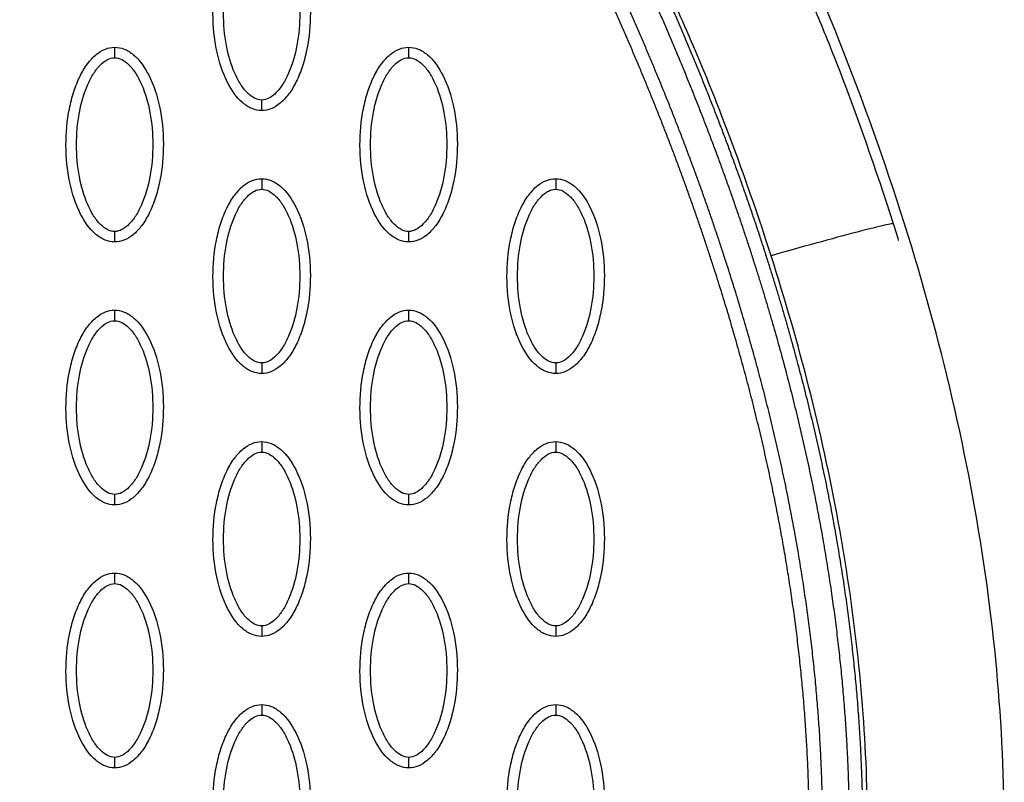
# Model space of a CAD drawing. Units: millimetres. Extents: x -10752 to 9197, y -5373 to 7914.
# Drawn here: x -542 to -448, y 742 to 815 of the extents above; entities that cross this region are included whole.
import ezdxf

# ---------------------------------------------------------------- set-up
doc = ezdxf.new("R2010")
doc.units = ezdxf.units.MM
doc.layers.add('DEFAULT', color=7, linetype='Continuous')

msp = doc.modelspace()

# ---------------------------------------------------------------- linework, layer by layer
at = {"layer": 'DEFAULT', "linetype": 'Continuous'}
for points, knots in [([(-470.613, 792.47), (-472.062, 796.991), (-474.356, 803.518), (-477.957, 812.434), (-480.495, 818.023), (-482.909, 823.71), (-485.073, 829.425), (-486.538, 835.616), (-487.211, 841.15), (-487.569, 846.457), (-487.305, 853.12), (-486.133, 859.81), (-485.092, 864.714), (-484.092, 869.038), (-482.93, 874.06), (-480.043, 886.723), (-476.995, 900.382), (-474.3, 912.296), (-473.28, 916.776), (-472.843, 918.789), (-472.406, 921.275), (-472.1, 924.852), (-472.257, 929.215), (-473.205, 934.015), (-474.546, 938.09), (-476.287, 941.851), (-479.108, 946.502), (-483.73, 952.189), (-490.704, 958.027), (-498.991, 963.095), (-508.422, 967.274), (-522.761, 971.653), (-534.254, 973.202), (-542.039, 973.52)], [0, 0, 0, 0, 14.244299, 20.746345, 28.841398, 32.656929, 39.282229, 47.14963, 51.695617, 55.992657, 63.100399, 71.651702, 76.334153, 78.153382, 84.958136, 91.804063, 117.113257, 126.945127, 128.448578, 130.897767, 133.122655, 136.018531, 141.656527, 146.17443, 150.660272, 154.506813, 158.585994, 166.958911, 176.400787, 185.748972, 196.053041, 207.274445, 230.655676, 230.655676, 230.655676, 230.655676]), ([(-458.989, 795.505), (-460.637, 800.698), (-463.091, 807.701), (-466.989, 817.286), (-469.362, 822.556), (-471.522, 827.555), (-473.19, 831.776), (-474.647, 837.294), (-475.477, 843.621), (-475.53, 850.292), (-474.541, 856.757), (-473.498, 861.461), (-472.43, 866.189), (-471.242, 871.298), (-468.356, 884.034), (-465.251, 897.909), (-462.565, 909.768), (-461.662, 913.729), (-461.207, 915.829), (-460.707, 918.331), (-460.354, 921.253), (-460.182, 923.848), (-460.171, 927.386), (-460.641, 932.932), (-462.292, 940.006), (-465.725, 947.865), (-468.881, 952.753), (-470.669, 955.038)], [0, 0, 0, 0, 16.347159, 22.249248, 31.035388, 33.68591, 38.58671, 44.637554, 50.770192, 57.696582, 64.599739, 70.334353, 72.170075, 79.129695, 86.076951, 111.342021, 121.788105, 122.552515, 123.531778, 128.234323, 130.199292, 132.357647, 136.033673, 140.808121, 149.031682, 157.735065, 166.435571, 166.435571, 166.435571, 166.435571]), ([(-453.87, 698.23), (-451.116, 707.739), (-447.695, 728.037), (-448.938, 759.974), (-456.342, 793.403), (-464.872, 815.421), (-469.971, 826.506)], [0, 0, 0, 0, 29.353151, 60.72507, 94.56671, 130.988569, 130.988569, 130.988569, 130.988569]), ([(-519.037, 806.265), (-519.348, 806.266), (-520, 806.397), (-521.25, 807.22), (-522.512, 809.083), (-523.441, 812.022), (-523.773, 815.43), (-523.517, 818.347), (-522.958, 820.532), (-522.386, 821.984), (-521.68, 823.192), (-520.86, 824.083), (-519.975, 824.642), (-519.337, 824.77), (-519.037, 824.769)], [0, 0, 0, 0, 0.931277, 1.963919, 4.405768, 7.571965, 11.148137, 14.632233, 16.315096, 17.90115, 19.303978, 20.494603, 21.507941, 22.408096, 22.408096, 22.408096, 22.408096]), ([(-519.037, 824.769), (-518.726, 824.769), (-518.074, 824.637), (-516.825, 823.815), (-515.563, 821.951), (-514.634, 819.013), (-514.302, 815.604), (-514.557, 812.688), (-515.117, 810.503), (-515.688, 809.05), (-516.395, 807.843), (-517.215, 806.952), (-518.099, 806.392), (-518.738, 806.265), (-519.037, 806.265)], [0, 0, 0, 0, 0.931276, 1.963919, 4.405768, 7.571965, 11.148137, 14.632233, 16.315096, 17.90115, 19.303978, 20.494603, 21.507941, 22.408096, 22.408096, 22.408096, 22.408096]), ([(-519.037, 807.264), (-519.27, 807.263), (-519.779, 807.412), (-520.466, 807.96), (-521.097, 808.785), (-521.86, 810.275), (-522.495, 812.543), (-522.752, 815.513), (-522.496, 818.489), (-521.86, 820.762), (-521.096, 822.251), (-520.469, 823.07), (-519.786, 823.619), (-519.274, 823.772), (-519.037, 823.77)], [0, 0, 0, 0, 0.695548, 1.55083, 2.605063, 3.799426, 6.552763, 9.628831, 12.70974, 15.480796, 16.671344, 17.708738, 18.562502, 19.270195, 19.270195, 19.270195, 19.270195]), ([(-519.037, 823.77), (-518.805, 823.772), (-518.296, 823.623), (-517.609, 823.074), (-516.978, 822.249), (-516.214, 820.759), (-515.58, 818.492), (-515.322, 815.522), (-515.578, 812.546), (-516.215, 810.272), (-516.979, 808.784), (-517.606, 807.965), (-518.289, 807.415), (-518.8, 807.263), (-519.037, 807.264)], [0, 0, 0, 0, 0.695548, 1.55083, 2.605063, 3.799426, 6.552763, 9.628831, 12.70974, 15.480796, 16.671344, 17.708738, 18.562502, 19.270195, 19.270195, 19.270195, 19.270195]), ([(-533.011, 793.774), (-533.322, 793.774), (-533.974, 793.906), (-535.224, 794.728), (-536.485, 796.592), (-537.414, 799.53), (-537.746, 802.939), (-537.491, 805.856), (-536.931, 808.04), (-536.36, 809.493), (-535.653, 810.7), (-534.833, 811.591), (-533.949, 812.151), (-533.31, 812.278), (-533.011, 812.278)], [0, 0, 0, 0, 0.931276, 1.963919, 4.405768, 7.571965, 11.148137, 14.632233, 16.315096, 17.90115, 19.303978, 20.494603, 21.507941, 22.408096, 22.408096, 22.408096, 22.408096]), ([(-533.011, 812.278), (-532.7, 812.277), (-532.048, 812.146), (-530.798, 811.323), (-529.537, 809.46), (-528.607, 806.521), (-528.276, 803.113), (-528.531, 800.196), (-529.091, 798.011), (-529.662, 796.559), (-530.369, 795.352), (-531.188, 794.46), (-532.073, 793.901), (-532.711, 793.773), (-533.011, 793.774)], [0, 0, 0, 0, 0.931276, 1.963919, 4.405768, 7.571965, 11.148137, 14.632233, 16.315096, 17.90115, 19.303978, 20.494603, 21.507941, 22.408096, 22.408096, 22.408096, 22.408096]), ([(-505.064, 793.774), (-505.375, 793.774), (-506.027, 793.906), (-507.277, 794.728), (-508.538, 796.592), (-509.467, 799.53), (-509.799, 802.939), (-509.544, 805.856), (-508.984, 808.04), (-508.413, 809.493), (-507.706, 810.7), (-506.886, 811.591), (-506.002, 812.151), (-505.363, 812.278), (-505.064, 812.278)], [0, 0, 0, 0, 0.931277, 1.963919, 4.405768, 7.571965, 11.148137, 14.632233, 16.315096, 17.90115, 19.303978, 20.494603, 21.507941, 22.408096, 22.408096, 22.408096, 22.408096]), ([(-505.064, 812.278), (-504.753, 812.277), (-504.101, 812.146), (-502.851, 811.323), (-501.59, 809.46), (-500.66, 806.521), (-500.329, 803.113), (-500.584, 800.196), (-501.144, 798.011), (-501.715, 796.559), (-502.422, 795.352), (-503.241, 794.46), (-504.126, 793.901), (-504.764, 793.773), (-505.064, 793.774)], [0, 0, 0, 0, 0.931276, 1.963919, 4.405768, 7.571965, 11.148137, 14.632233, 16.315096, 17.90115, 19.303978, 20.494603, 21.507941, 22.408096, 22.408096, 22.408096, 22.408096]), ([(-533.011, 794.773), (-533.244, 794.771), (-533.752, 794.92), (-534.439, 795.469), (-535.07, 796.294), (-535.834, 797.784), (-536.469, 800.051), (-536.726, 803.021), (-536.47, 805.997), (-535.834, 808.271), (-535.069, 809.759), (-534.442, 810.578), (-533.759, 811.128), (-533.248, 811.28), (-533.011, 811.279)], [0, 0, 0, 0, 0.695548, 1.55083, 2.605063, 3.799426, 6.552763, 9.628831, 12.70974, 15.480796, 16.671344, 17.708738, 18.562502, 19.270195, 19.270195, 19.270195, 19.270195]), ([(-533.011, 811.279), (-532.778, 811.28), (-532.27, 811.131), (-531.583, 810.583), (-530.951, 809.758), (-530.188, 808.268), (-529.553, 806.001), (-529.296, 803.03), (-529.552, 800.054), (-530.188, 797.781), (-530.953, 796.292), (-531.58, 795.473), (-532.263, 794.924), (-532.774, 794.771), (-533.011, 794.773)], [0, 0, 0, 0, 0.695548, 1.55083, 2.605063, 3.799426, 6.552763, 9.628831, 12.70974, 15.480796, 16.671344, 17.708738, 18.562502, 19.270195, 19.270195, 19.270195, 19.270195]), ([(-505.064, 794.773), (-505.297, 794.771), (-505.805, 794.92), (-506.492, 795.469), (-507.123, 796.294), (-507.887, 797.784), (-508.522, 800.051), (-508.779, 803.021), (-508.523, 805.997), (-507.886, 808.271), (-507.122, 809.759), (-506.495, 810.578), (-505.812, 811.128), (-505.301, 811.28), (-505.064, 811.279)], [0, 0, 0, 0, 0.695548, 1.55083, 2.605063, 3.799426, 6.552763, 9.628831, 12.70974, 15.480796, 16.671344, 17.708738, 18.562502, 19.270195, 19.270195, 19.270195, 19.270195]), ([(-505.064, 811.279), (-504.831, 811.28), (-504.323, 811.131), (-503.636, 810.583), (-503.004, 809.758), (-502.241, 808.268), (-501.606, 806.001), (-501.349, 803.03), (-501.605, 800.054), (-502.241, 797.781), (-503.006, 796.292), (-503.633, 795.473), (-504.315, 794.924), (-504.827, 794.771), (-505.064, 794.773)], [0, 0, 0, 0, 0.695548, 1.55083, 2.605063, 3.799426, 6.552763, 9.628831, 12.70974, 15.480796, 16.671344, 17.708738, 18.562502, 19.270195, 19.270195, 19.270195, 19.270195]), ([(-519.037, 781.282), (-519.348, 781.283), (-520, 781.414), (-521.25, 782.237), (-522.512, 784.1), (-523.441, 787.039), (-523.773, 790.447), (-523.517, 793.364), (-522.958, 795.549), (-522.386, 797.001), (-521.68, 798.208), (-520.86, 799.099), (-519.975, 799.659), (-519.337, 799.787), (-519.037, 799.786)], [0, 0, 0, 0, 0.931276, 1.963919, 4.405768, 7.571965, 11.148137, 14.632233, 16.315096, 17.90115, 19.303978, 20.494603, 21.507941, 22.408096, 22.408096, 22.408096, 22.408096]), ([(-519.037, 799.786), (-518.726, 799.786), (-518.074, 799.654), (-516.825, 798.831), (-515.563, 796.968), (-514.634, 794.029), (-514.302, 790.621), (-514.557, 787.704), (-515.117, 785.519), (-515.688, 784.067), (-516.395, 782.86), (-517.215, 781.969), (-518.099, 781.409), (-518.738, 781.282), (-519.037, 781.282)], [0, 0, 0, 0, 0.931276, 1.963919, 4.405768, 7.571965, 11.148137, 14.632233, 16.315096, 17.90115, 19.303978, 20.494603, 21.507941, 22.408096, 22.408096, 22.408096, 22.408096]), ([(-491.09, 781.282), (-491.401, 781.283), (-492.053, 781.414), (-493.303, 782.237), (-494.564, 784.1), (-495.494, 787.039), (-495.826, 790.447), (-495.57, 793.364), (-495.011, 795.549), (-494.439, 797.001), (-493.733, 798.208), (-492.913, 799.099), (-492.028, 799.659), (-491.39, 799.787), (-491.09, 799.786)], [0, 0, 0, 0, 0.931277, 1.963919, 4.405768, 7.571965, 11.148137, 14.632233, 16.315096, 17.90115, 19.303978, 20.494603, 21.507941, 22.408096, 22.408096, 22.408096, 22.408096]), ([(-491.09, 799.786), (-490.779, 799.785), (-490.127, 799.654), (-488.877, 798.831), (-487.616, 796.968), (-486.687, 794.029), (-486.355, 790.621), (-486.61, 787.704), (-487.17, 785.519), (-487.741, 784.067), (-488.448, 782.86), (-489.268, 781.969), (-490.152, 781.409), (-490.791, 781.281), (-491.09, 781.282)], [0, 0, 0, 0, 0.931276, 1.963919, 4.405768, 7.571965, 11.148137, 14.632233, 16.315096, 17.90115, 19.303978, 20.494603, 21.507941, 22.408096, 22.408096, 22.408096, 22.408096]), ([(-519.037, 782.281), (-519.27, 782.28), (-519.779, 782.429), (-520.466, 782.977), (-521.097, 783.802), (-521.86, 785.292), (-522.495, 787.559), (-522.752, 790.529), (-522.496, 793.506), (-521.86, 795.779), (-521.096, 797.268), (-520.469, 798.086), (-519.786, 798.636), (-519.274, 798.789), (-519.037, 798.787)], [0, 0, 0, 0, 0.695548, 1.55083, 2.605063, 3.799426, 6.552763, 9.628831, 12.70974, 15.480796, 16.671344, 17.708738, 18.562502, 19.270195, 19.270195, 19.270195, 19.270195]), ([(-519.037, 798.787), (-518.805, 798.789), (-518.296, 798.639), (-517.609, 798.091), (-516.978, 797.266), (-516.214, 795.776), (-515.58, 793.509), (-515.322, 790.539), (-515.578, 787.563), (-516.215, 785.289), (-516.979, 783.801), (-517.606, 782.982), (-518.289, 782.432), (-518.8, 782.28), (-519.037, 782.281)], [0, 0, 0, 0, 0.695548, 1.55083, 2.605063, 3.799426, 6.552763, 9.628831, 12.70974, 15.480796, 16.671344, 17.708738, 18.562502, 19.270195, 19.270195, 19.270195, 19.270195]), ([(-491.09, 782.281), (-491.323, 782.28), (-491.832, 782.429), (-492.518, 782.977), (-493.15, 783.802), (-493.913, 785.292), (-494.548, 787.559), (-494.805, 790.529), (-494.549, 793.506), (-493.913, 795.779), (-493.148, 797.268), (-492.521, 798.086), (-491.839, 798.636), (-491.327, 798.789), (-491.09, 798.787)], [0, 0, 0, 0, 0.695548, 1.55083, 2.605063, 3.799426, 6.552763, 9.628831, 12.70974, 15.480796, 16.671344, 17.708738, 18.562502, 19.270195, 19.270195, 19.270195, 19.270195]), ([(-491.09, 798.787), (-490.857, 798.789), (-490.349, 798.639), (-489.662, 798.091), (-489.031, 797.266), (-488.267, 795.776), (-487.633, 793.509), (-487.375, 790.539), (-487.631, 787.563), (-488.268, 785.289), (-489.032, 783.801), (-489.659, 782.982), (-490.342, 782.432), (-490.853, 782.28), (-491.09, 782.281)], [0, 0, 0, 0, 0.695548, 1.55083, 2.605063, 3.799426, 6.552763, 9.628831, 12.70974, 15.480796, 16.671344, 17.708738, 18.562502, 19.270195, 19.270195, 19.270195, 19.270195]), ([(-458.989, 795.505), (-458.998, 795.533), (-459.51, 795.455), (-462.184, 794.79), (-466.311, 793.679), (-469.253, 792.855), (-470.613, 792.47)], [-0.9999957, -0.9999957, -0.9999957, -0.9999957, -0.7499061, -0.4998122, -0.2497182, 0, 0, 0, 0]), ([(-467.756, 696.665), (-467.62, 697.321), (-467.389, 698.252), (-466.833, 700.197), (-466.267, 702.11), (-465.424, 705.173), (-464.102, 710.57), (-461.787, 723.311), (-460.883, 743.013), (-463.752, 767.812), (-467.959, 784.192), (-470.613, 792.47)], [0, 0, 0, 0, 2.009884, 2.876369, 6.06985, 7.992851, 12.407222, 22.739046, 46.797836, 71.353416, 97.431292, 97.431292, 97.431292, 97.431292]), ([(-533.011, 768.791), (-533.322, 768.791), (-533.974, 768.923), (-535.224, 769.745), (-536.485, 771.609), (-537.414, 774.547), (-537.746, 777.955), (-537.491, 780.872), (-536.931, 783.057), (-536.36, 784.51), (-535.653, 785.717), (-534.833, 786.608), (-533.949, 787.168), (-533.311, 787.295), (-533.011, 787.295)], [0, 0, 0, 0, 0.931282, 1.963926, 4.405774, 7.57197, 11.148142, 14.632238, 16.315102, 17.901156, 19.303984, 20.49461, 21.50794, 22.408074, 22.408074, 22.408074, 22.408074]), ([(-533.011, 787.295), (-532.7, 787.294), (-532.048, 787.163), (-530.798, 786.34), (-529.537, 784.476), (-528.607, 781.538), (-528.276, 778.13), (-528.531, 775.213), (-529.091, 773.028), (-529.662, 771.575), (-530.369, 770.368), (-531.188, 769.477), (-532.073, 768.918), (-532.711, 768.79), (-533.011, 768.791)], [0, 0, 0, 0, 0.931282, 1.963926, 4.405774, 7.57197, 11.148142, 14.632238, 16.315102, 17.901156, 19.303984, 20.49461, 21.50794, 22.408074, 22.408074, 22.408074, 22.408074]), ([(-505.064, 768.791), (-505.375, 768.791), (-506.027, 768.923), (-507.277, 769.745), (-508.538, 771.609), (-509.467, 774.547), (-509.799, 777.955), (-509.544, 780.872), (-508.984, 783.057), (-508.413, 784.51), (-507.706, 785.717), (-506.886, 786.608), (-506.002, 787.168), (-505.363, 787.295), (-505.064, 787.295)], [0, 0, 0, 0, 0.931282, 1.963926, 4.405774, 7.57197, 11.148142, 14.632238, 16.315102, 17.901156, 19.303984, 20.49461, 21.50794, 22.408074, 22.408074, 22.408074, 22.408074]), ([(-505.064, 787.295), (-504.753, 787.294), (-504.101, 787.163), (-502.851, 786.34), (-501.59, 784.476), (-500.66, 781.538), (-500.329, 778.13), (-500.584, 775.213), (-501.144, 773.028), (-501.715, 771.575), (-502.422, 770.368), (-503.241, 769.477), (-504.126, 768.918), (-504.764, 768.79), (-505.064, 768.791)], [0, 0, 0, 0, 0.931282, 1.963926, 4.405774, 7.57197, 11.148142, 14.632238, 16.315102, 17.901156, 19.303984, 20.49461, 21.50794, 22.408074, 22.408074, 22.408074, 22.408074]), ([(-533.011, 769.79), (-533.244, 769.788), (-533.752, 769.937), (-534.439, 770.485), (-535.07, 771.311), (-535.834, 772.8), (-536.469, 775.068), (-536.726, 778.038), (-536.47, 781.014), (-535.834, 783.288), (-535.069, 784.776), (-534.442, 785.595), (-533.759, 786.145), (-533.248, 786.297), (-533.011, 786.296)], [0, 0, 0, 0, 0.695548, 1.55083, 2.605063, 3.799426, 6.552763, 9.628831, 12.70974, 15.480796, 16.671344, 17.708738, 18.562502, 19.270195, 19.270195, 19.270195, 19.270195]), ([(-533.011, 786.296), (-532.778, 786.297), (-532.27, 786.148), (-531.583, 785.6), (-530.951, 784.775), (-530.188, 783.285), (-529.553, 781.017), (-529.296, 778.047), (-529.552, 775.071), (-530.188, 772.797), (-530.953, 771.309), (-531.58, 770.49), (-532.263, 769.941), (-532.774, 769.788), (-533.011, 769.79)], [0, 0, 0, 0, 0.695548, 1.55083, 2.605063, 3.799426, 6.552763, 9.628831, 12.70974, 15.480796, 16.671344, 17.708738, 18.562502, 19.270195, 19.270195, 19.270195, 19.270195]), ([(-505.064, 769.79), (-505.297, 769.788), (-505.805, 769.937), (-506.492, 770.485), (-507.123, 771.311), (-507.887, 772.8), (-508.522, 775.068), (-508.779, 778.038), (-508.523, 781.014), (-507.886, 783.288), (-507.122, 784.776), (-506.495, 785.595), (-505.812, 786.145), (-505.301, 786.297), (-505.064, 786.296)], [0, 0, 0, 0, 0.695548, 1.55083, 2.605063, 3.799426, 6.552763, 9.628831, 12.70974, 15.480796, 16.671344, 17.708738, 18.562502, 19.270195, 19.270195, 19.270195, 19.270195]), ([(-505.064, 786.296), (-504.831, 786.297), (-504.323, 786.148), (-503.636, 785.6), (-503.004, 784.775), (-502.241, 783.285), (-501.606, 781.017), (-501.349, 778.047), (-501.605, 775.071), (-502.241, 772.797), (-503.006, 771.309), (-503.633, 770.49), (-504.315, 769.941), (-504.827, 769.788), (-505.064, 769.79)], [0, 0, 0, 0, 0.695548, 1.55083, 2.605063, 3.799426, 6.552763, 9.628831, 12.70974, 15.480796, 16.671344, 17.708738, 18.562502, 19.270195, 19.270195, 19.270195, 19.270195]), ([(-519.037, 756.299), (-519.348, 756.3), (-520, 756.431), (-521.25, 757.254), (-522.512, 759.117), (-523.441, 762.056), (-523.773, 765.464), (-523.517, 768.381), (-522.958, 770.566), (-522.386, 772.018), (-521.68, 773.225), (-520.86, 774.116), (-519.975, 774.676), (-519.337, 774.804), (-519.037, 774.803)], [0, 0, 0, 0, 0.931282, 1.963926, 4.405774, 7.57197, 11.148142, 14.632238, 16.315102, 17.901156, 19.303984, 20.49461, 21.50794, 22.408074, 22.408074, 22.408074, 22.408074]), ([(-519.037, 774.803), (-518.726, 774.802), (-518.074, 774.671), (-516.825, 773.848), (-515.563, 771.985), (-514.634, 769.046), (-514.302, 765.638), (-514.557, 762.721), (-515.117, 760.536), (-515.688, 759.084), (-516.395, 757.877), (-517.215, 756.986), (-518.099, 756.426), (-518.738, 756.298), (-519.037, 756.299)], [0, 0, 0, 0, 0.931282, 1.963926, 4.405774, 7.57197, 11.148142, 14.632238, 16.315102, 17.901156, 19.303984, 20.49461, 21.50794, 22.408074, 22.408074, 22.408074, 22.408074]), ([(-491.09, 756.299), (-491.401, 756.3), (-492.053, 756.431), (-493.303, 757.254), (-494.564, 759.117), (-495.494, 762.056), (-495.826, 765.464), (-495.57, 768.381), (-495.011, 770.566), (-494.439, 772.018), (-493.733, 773.225), (-492.913, 774.116), (-492.028, 774.676), (-491.39, 774.804), (-491.09, 774.803)], [0, 0, 0, 0, 0.931282, 1.963926, 4.405774, 7.57197, 11.148142, 14.632238, 16.315102, 17.901156, 19.303984, 20.49461, 21.50794, 22.408074, 22.408074, 22.408074, 22.408074]), ([(-491.09, 774.803), (-490.779, 774.802), (-490.127, 774.671), (-488.877, 773.848), (-487.616, 771.985), (-486.687, 769.046), (-486.355, 765.638), (-486.61, 762.721), (-487.17, 760.536), (-487.741, 759.084), (-488.448, 757.877), (-489.268, 756.986), (-490.152, 756.426), (-490.791, 756.298), (-491.09, 756.299)], [0, 0, 0, 0, 0.931282, 1.963926, 4.405774, 7.57197, 11.148142, 14.632238, 16.315102, 17.901156, 19.303984, 20.49461, 21.50794, 22.408074, 22.408074, 22.408074, 22.408074]), ([(-519.037, 757.298), (-519.27, 757.296), (-519.779, 757.446), (-520.466, 757.994), (-521.097, 758.819), (-521.86, 760.309), (-522.495, 762.576), (-522.752, 765.546), (-522.496, 768.523), (-521.86, 770.796), (-521.096, 772.284), (-520.469, 773.103), (-519.786, 773.653), (-519.274, 773.806), (-519.037, 773.804)], [0, 0, 0, 0, 0.695548, 1.55083, 2.605063, 3.799426, 6.552763, 9.628831, 12.70974, 15.480796, 16.671344, 17.708738, 18.562502, 19.270195, 19.270195, 19.270195, 19.270195]), ([(-519.037, 773.804), (-518.805, 773.806), (-518.296, 773.656), (-517.609, 773.108), (-516.978, 772.283), (-516.214, 770.793), (-515.58, 768.526), (-515.322, 765.556), (-515.578, 762.58), (-516.215, 760.306), (-516.979, 758.818), (-517.606, 757.999), (-518.289, 757.449), (-518.8, 757.296), (-519.037, 757.298)], [0, 0, 0, 0, 0.695548, 1.55083, 2.605063, 3.799426, 6.552763, 9.628831, 12.70974, 15.480796, 16.671344, 17.708738, 18.562502, 19.270195, 19.270195, 19.270195, 19.270195]), ([(-491.09, 757.298), (-491.323, 757.296), (-491.832, 757.446), (-492.518, 757.994), (-493.15, 758.819), (-493.913, 760.309), (-494.548, 762.576), (-494.805, 765.546), (-494.549, 768.523), (-493.913, 770.796), (-493.148, 772.284), (-492.521, 773.103), (-491.839, 773.653), (-491.327, 773.806), (-491.09, 773.804)], [0, 0, 0, 0, 0.695548, 1.55083, 2.605063, 3.799426, 6.552763, 9.628831, 12.70974, 15.480796, 16.671344, 17.708738, 18.562502, 19.270195, 19.270195, 19.270195, 19.270195]), ([(-491.09, 773.804), (-490.857, 773.806), (-490.349, 773.656), (-489.662, 773.108), (-489.031, 772.283), (-488.267, 770.793), (-487.633, 768.526), (-487.375, 765.556), (-487.631, 762.58), (-488.268, 760.306), (-489.032, 758.818), (-489.659, 757.999), (-490.342, 757.449), (-490.853, 757.296), (-491.09, 757.298)], [0, 0, 0, 0, 0.695548, 1.55083, 2.605063, 3.799426, 6.552763, 9.628831, 12.70974, 15.480796, 16.671344, 17.708738, 18.562502, 19.270195, 19.270195, 19.270195, 19.270195]), ([(-533.011, 743.807), (-533.322, 743.808), (-533.974, 743.939), (-535.224, 744.762), (-536.485, 746.626), (-537.414, 749.564), (-537.746, 752.972), (-537.491, 755.889), (-536.931, 758.074), (-536.36, 759.527), (-535.653, 760.734), (-534.833, 761.625), (-533.949, 762.184), (-533.31, 762.312), (-533.011, 762.312)], [0, 0, 0, 0, 0.931276, 1.963919, 4.405768, 7.571965, 11.148137, 14.632233, 16.315096, 17.90115, 19.303978, 20.494603, 21.507941, 22.408096, 22.408096, 22.408096, 22.408096]), ([(-533.011, 762.312), (-532.7, 762.311), (-532.048, 762.18), (-530.798, 761.357), (-529.537, 759.493), (-528.607, 756.555), (-528.276, 753.147), (-528.531, 750.23), (-529.091, 748.045), (-529.662, 746.592), (-530.369, 745.385), (-531.188, 744.494), (-532.073, 743.934), (-532.711, 743.807), (-533.011, 743.807)], [0, 0, 0, 0, 0.931276, 1.963919, 4.405768, 7.571965, 11.148137, 14.632233, 16.315096, 17.90115, 19.303978, 20.494603, 21.507941, 22.408096, 22.408096, 22.408096, 22.408096]), ([(-505.064, 743.807), (-505.375, 743.808), (-506.027, 743.939), (-507.277, 744.762), (-508.538, 746.626), (-509.467, 749.564), (-509.799, 752.972), (-509.544, 755.889), (-508.984, 758.074), (-508.413, 759.527), (-507.706, 760.734), (-506.886, 761.625), (-506.002, 762.184), (-505.363, 762.312), (-505.064, 762.312)], [0, 0, 0, 0, 0.931282, 1.963926, 4.405774, 7.57197, 11.148142, 14.632238, 16.315102, 17.901156, 19.303984, 20.49461, 21.50794, 22.408074, 22.408074, 22.408074, 22.408074]), ([(-505.064, 762.312), (-504.753, 762.311), (-504.101, 762.18), (-502.851, 761.357), (-501.59, 759.493), (-500.66, 756.555), (-500.329, 753.147), (-500.584, 750.23), (-501.144, 748.045), (-501.715, 746.592), (-502.422, 745.385), (-503.241, 744.494), (-504.126, 743.934), (-504.764, 743.807), (-505.064, 743.807)], [0, 0, 0, 0, 0.931282, 1.963926, 4.405774, 7.57197, 11.148142, 14.632238, 16.315102, 17.901156, 19.303984, 20.49461, 21.50794, 22.408074, 22.408074, 22.408074, 22.408074]), ([(-533.011, 744.806), (-533.244, 744.805), (-533.752, 744.954), (-534.439, 745.502), (-535.07, 746.328), (-535.834, 747.817), (-536.469, 750.085), (-536.726, 753.055), (-536.47, 756.031), (-535.834, 758.305), (-535.069, 759.793), (-534.442, 760.612), (-533.759, 761.161), (-533.248, 761.314), (-533.011, 761.312)], [0, 0, 0, 0, 0.695548, 1.55083, 2.605063, 3.799426, 6.552763, 9.628831, 12.70974, 15.480796, 16.671344, 17.708738, 18.562502, 19.270195, 19.270195, 19.270195, 19.270195]), ([(-533.011, 761.312), (-532.778, 761.314), (-532.27, 761.165), (-531.583, 760.617), (-530.951, 759.791), (-530.188, 758.302), (-529.553, 756.034), (-529.296, 753.064), (-529.552, 750.088), (-530.188, 747.814), (-530.953, 746.326), (-531.58, 745.507), (-532.263, 744.957), (-532.774, 744.805), (-533.011, 744.806)], [0, 0, 0, 0, 0.695548, 1.55083, 2.605063, 3.799426, 6.552763, 9.628831, 12.70974, 15.480796, 16.671344, 17.708738, 18.562502, 19.270195, 19.270195, 19.270195, 19.270195]), ([(-505.064, 744.806), (-505.297, 744.805), (-505.805, 744.954), (-506.492, 745.502), (-507.123, 746.328), (-507.887, 747.817), (-508.522, 750.085), (-508.779, 753.055), (-508.523, 756.031), (-507.886, 758.305), (-507.122, 759.793), (-506.495, 760.612), (-505.812, 761.161), (-505.301, 761.314), (-505.064, 761.312)], [0, 0, 0, 0, 0.695548, 1.55083, 2.605063, 3.799426, 6.552763, 9.628831, 12.70974, 15.480796, 16.671344, 17.708738, 18.562502, 19.270195, 19.270195, 19.270195, 19.270195]), ([(-505.064, 761.312), (-504.831, 761.314), (-504.323, 761.165), (-503.636, 760.617), (-503.004, 759.791), (-502.241, 758.302), (-501.606, 756.034), (-501.349, 753.064), (-501.605, 750.088), (-502.241, 747.814), (-503.006, 746.326), (-503.633, 745.507), (-504.315, 744.957), (-504.827, 744.805), (-505.064, 744.806)], [0, 0, 0, 0, 0.695548, 1.55083, 2.605063, 3.799426, 6.552763, 9.628831, 12.70974, 15.480796, 16.671344, 17.708738, 18.562502, 19.270195, 19.270195, 19.270195, 19.270195]), ([(-519.037, 731.316), (-519.348, 731.317), (-520, 731.448), (-521.25, 732.271), (-522.512, 734.134), (-523.441, 737.073), (-523.773, 740.481), (-523.517, 743.398), (-522.958, 745.583), (-522.386, 747.035), (-521.68, 748.242), (-520.86, 749.133), (-519.975, 749.693), (-519.337, 749.821), (-519.037, 749.82)], [0, 0, 0, 0, 0.931276, 1.963919, 4.405768, 7.571965, 11.148137, 14.632233, 16.315096, 17.90115, 19.303978, 20.494603, 21.507941, 22.408096, 22.408096, 22.408096, 22.408096]), ([(-519.037, 749.82), (-518.726, 749.819), (-518.074, 749.688), (-516.825, 748.865), (-515.563, 747.002), (-514.634, 744.063), (-514.302, 740.655), (-514.557, 737.738), (-515.117, 735.553), (-515.688, 734.101), (-516.395, 732.894), (-517.215, 732.003), (-518.099, 731.443), (-518.738, 731.315), (-519.037, 731.316)], [0, 0, 0, 0, 0.931276, 1.963919, 4.405768, 7.571965, 11.148137, 14.632233, 16.315096, 17.90115, 19.303978, 20.494603, 21.507941, 22.408096, 22.408096, 22.408096, 22.408096]), ([(-491.09, 731.316), (-491.401, 731.317), (-492.053, 731.448), (-493.303, 732.271), (-494.564, 734.134), (-495.494, 737.073), (-495.826, 740.481), (-495.57, 743.398), (-495.011, 745.583), (-494.439, 747.035), (-493.733, 748.242), (-492.913, 749.133), (-492.028, 749.693), (-491.39, 749.821), (-491.09, 749.82)], [0, 0, 0, 0, 0.931282, 1.963926, 4.405774, 7.57197, 11.148142, 14.632238, 16.315102, 17.901156, 19.303984, 20.49461, 21.50794, 22.408074, 22.408074, 22.408074, 22.408074]), ([(-491.09, 749.82), (-490.779, 749.819), (-490.127, 749.688), (-488.877, 748.865), (-487.616, 747.002), (-486.687, 744.063), (-486.355, 740.655), (-486.61, 737.738), (-487.17, 735.553), (-487.741, 734.101), (-488.448, 732.894), (-489.268, 732.003), (-490.152, 731.443), (-490.791, 731.315), (-491.09, 731.316)], [0, 0, 0, 0, 0.931282, 1.963926, 4.405774, 7.57197, 11.148142, 14.632238, 16.315102, 17.901156, 19.303984, 20.49461, 21.50794, 22.408074, 22.408074, 22.408074, 22.408074]), ([(-519.037, 732.315), (-519.27, 732.313), (-519.779, 732.463), (-520.466, 733.011), (-521.097, 733.836), (-521.86, 735.326), (-522.495, 737.593), (-522.752, 740.563), (-522.496, 743.539), (-521.86, 745.813), (-521.096, 747.301), (-520.469, 748.12), (-519.786, 748.67), (-519.274, 748.822), (-519.037, 748.821)], [0, 0, 0, 0, 0.695548, 1.55083, 2.605063, 3.799426, 6.552763, 9.628831, 12.70974, 15.480796, 16.671344, 17.708738, 18.562502, 19.270195, 19.270195, 19.270195, 19.270195]), ([(-519.037, 748.821), (-518.805, 748.822), (-518.296, 748.673), (-517.609, 748.125), (-516.978, 747.3), (-516.214, 745.81), (-515.58, 743.543), (-515.322, 740.573), (-515.578, 737.596), (-516.215, 735.323), (-516.979, 733.834), (-517.606, 733.016), (-518.289, 732.466), (-518.8, 732.313), (-519.037, 732.315)], [0, 0, 0, 0, 0.695548, 1.55083, 2.605063, 3.799426, 6.552763, 9.628831, 12.70974, 15.480796, 16.671344, 17.708738, 18.562502, 19.270195, 19.270195, 19.270195, 19.270195]), ([(-491.09, 732.315), (-491.323, 732.313), (-491.832, 732.463), (-492.518, 733.011), (-493.15, 733.836), (-493.913, 735.326), (-494.548, 737.593), (-494.805, 740.563), (-494.549, 743.539), (-493.913, 745.813), (-493.148, 747.301), (-492.521, 748.12), (-491.839, 748.67), (-491.327, 748.822), (-491.09, 748.821)], [0, 0, 0, 0, 0.695548, 1.55083, 2.605063, 3.799426, 6.552763, 9.628831, 12.70974, 15.480796, 16.671344, 17.708738, 18.562502, 19.270195, 19.270195, 19.270195, 19.270195]), ([(-491.09, 748.821), (-490.857, 748.822), (-490.349, 748.673), (-489.662, 748.125), (-489.031, 747.3), (-488.267, 745.81), (-487.633, 743.543), (-487.375, 740.573), (-487.631, 737.596), (-488.268, 735.323), (-489.032, 733.834), (-489.659, 733.016), (-490.342, 732.466), (-490.853, 732.313), (-491.09, 732.315)], [0, 0, 0, 0, 0.695548, 1.55083, 2.605063, 3.799426, 6.552763, 9.628831, 12.70974, 15.480796, 16.671344, 17.708738, 18.562502, 19.270195, 19.270195, 19.270195, 19.270195])]:
    msp.add_open_spline(points, degree=3, knots=knots, dxfattribs=at)
for points, weights, knots in [([(-482.205, 820.863), (-477.855, 811.412), (-474.023, 801.707), (-470.878, 791.779), (-468.109, 783.04), (-465.873, 774.128), (-464.323, 765.089), (-462.969, 757.195), (-462.138, 749.204), (-461.953, 741.192), (-461.777, 734.133), (-462.141, 727.082), (-463.044, 720.079), (-463.839, 713.95), (-465.096, 707.898), (-466.806, 701.959)], [1, 1.02306191005, 1.04665567179, 1.07079355074, 1.07079355074, 1.07079355074, 1.07079355074, 1.07079355074, 1.07079355074, 1.07079355074, 1.0686991513, 1.0686991513, 1.07079355074, 1.06875264573, 1.06875264573, 1.07079355074], [1.225922, 1.225922, 1.225922, 1.225922, 32.562281, 32.562281, 32.562281, 60.142975, 60.142975, 60.142975, 84.230658, 84.230658, 84.230658, 105.391997, 105.391997, 105.391997, 123.916383, 123.916383, 123.916383, 123.916383]), ([(-483.364, 820.33), (-479.035, 810.921), (-475.222, 801.264), (-472.095, 791.392), (-469.343, 782.702), (-467.121, 773.846), (-465.582, 764.87), (-464.238, 757.032), (-463.414, 749.103), (-463.231, 741.16), (-463.056, 734.167), (-463.416, 727.181), (-464.31, 720.243), (-465.097, 714.178), (-466.34, 708.19), (-468.032, 702.313)], [1, 1.02306191005, 1.04665567179, 1.07079355074, 1.07079355074, 1.07079355074, 1.07079355074, 1.07079355074, 1.07079355074, 1.07079355074, 1.06869988995, 1.06869988995, 1.07079355074, 1.06875324249, 1.06875324249, 1.07079355074], [1.225922, 1.225922, 1.225922, 1.225922, 32.562281, 32.562281, 32.562281, 60.142975, 60.142975, 60.142975, 84.230658, 84.230658, 84.230658, 105.195332, 105.195332, 105.195332, 123.524658, 123.524658, 123.524658, 123.524658]), ([(-470.447, 703.012), (-468.764, 708.858), (-467.535, 714.816), (-466.766, 720.851), (-465.892, 727.757), (-465.555, 734.711), (-465.757, 741.67), (-465.971, 749.595), (-466.83, 757.495), (-468.207, 765.294), (-469.763, 774.112), (-471.981, 782.802), (-474.711, 791.322), (-477.768, 800.863), (-481.466, 810.19), (-485.648, 819.279)], [1, 0.99803728617, 0.99803728617, 1, 0.998002219989, 0.998002219989, 1, 1, 1, 1, 1, 1, 1, 0.977459975455, 0.955428003617, 0.933892632965], [0, 0, 0, 0, 18.232034, 18.232034, 18.232034, 39.096618, 39.096618, 39.096618, 62.91636, 62.91636, 62.91636, 89.849672, 89.849672, 89.849672, 120.013327, 120.013327, 120.013327, 120.013327]), ([(-471.673, 703.367), (-470.009, 709.15), (-468.793, 715.043), (-468.033, 721.012), (-467.168, 727.853), (-466.834, 734.74), (-467.035, 741.633), (-467.247, 749.489), (-468.099, 757.326), (-469.465, 765.069), (-471.01, 773.824), (-473.213, 782.46), (-475.927, 790.93), (-478.966, 800.417), (-482.645, 809.698), (-486.807, 818.746)], [1, 0.998037870086, 0.998037870086, 1, 0.99800296559, 0.99800296559, 1, 1, 1, 1, 1, 1, 1, 0.977459975455, 0.955428003617, 0.933892632965], [0, 0, 0, 0, 18.034058, 18.034058, 18.034058, 38.6999, 38.6999, 38.6999, 62.519642, 62.519642, 62.519642, 89.452954, 89.452954, 89.452954, 119.616609, 119.616609, 119.616609, 119.616609])]:
    msp.add_rational_spline(points, weights, degree=3, knots=knots, dxfattribs=at)
for points, weights in [([(-533.011, 812.278), (-533.011, 812.278), (-533.011, 811.864), (-533.011, 811.279)], [1, 0.804783336662, 0.804777800993, 1]), ([(-505.064, 812.278), (-505.064, 812.278), (-505.064, 811.864), (-505.064, 811.279)], [1, 0.804783336662, 0.804777800993, 1]), ([(-519.037, 806.265), (-519.037, 806.265), (-519.037, 806.679), (-519.037, 807.264)], [1, 0.804783336662, 0.804777800993, 1]), ([(-519.037, 799.786), (-519.037, 799.786), (-519.037, 799.372), (-519.037, 798.787)], [1, 0.80478333666, 0.804777800991, 1]), ([(-491.09, 799.786), (-491.09, 799.786), (-491.09, 799.372), (-491.09, 798.787)], [1, 0.80478333668, 0.804777801009, 1]), ([(-533.011, 794.773), (-533.011, 794.187), (-533.011, 793.774), (-533.011, 793.774)], [1, 0.804777884907, 0.804783411476, 1]), ([(-505.064, 794.773), (-505.064, 794.187), (-505.064, 793.774), (-505.064, 793.774)], [1, 0.804777884931, 0.804783411503, 1]), ([(-533.011, 787.295), (-533.011, 787.295), (-533.011, 786.881), (-533.011, 786.296)], [1, 0.804783411542, 0.804777884966, 1]), ([(-505.064, 787.295), (-505.064, 787.295), (-505.064, 786.881), (-505.064, 786.296)], [1, 0.804783411544, 0.804777884968, 1]), ([(-519.037, 782.281), (-519.037, 781.696), (-519.037, 781.282), (-519.037, 781.282)], [1, 0.80477788498, 0.804783411558, 1]), ([(-491.09, 782.281), (-491.09, 781.696), (-491.09, 781.282), (-491.09, 781.282)], [1, 0.804777884997, 0.804783411577, 1]), ([(-519.037, 774.803), (-519.037, 774.803), (-519.037, 774.389), (-519.037, 773.804)], [1, 0.804783411528, 0.804777884954, 1]), ([(-491.09, 774.803), (-491.09, 774.803), (-491.09, 774.389), (-491.09, 773.804)], [1, 0.804783411542, 0.804777884966, 1]), ([(-533.011, 769.79), (-533.011, 769.204), (-533.011, 768.791), (-533.011, 768.791)], [1, 0.804777800894, 0.804783336551, 1]), ([(-505.064, 769.79), (-505.064, 769.204), (-505.064, 768.791), (-505.064, 768.791)], [1, 0.804777800894, 0.804783336551, 1]), ([(-533.011, 762.312), (-533.011, 762.311), (-533.011, 761.898), (-533.011, 761.312)], [1, 0.804783411542, 0.804777884966, 1]), ([(-505.064, 762.312), (-505.064, 762.311), (-505.064, 761.898), (-505.064, 761.312)], [1, 0.804783336643, 0.804777800977, 1]), ([(-519.037, 757.298), (-519.037, 756.713), (-519.037, 756.299), (-519.037, 756.299)], [1, 0.804777800894, 0.804783336551, 1]), ([(-491.09, 757.298), (-491.09, 756.713), (-491.09, 756.299), (-491.09, 756.299)], [1, 0.804777800895, 0.804783336551, 1]), ([(-519.037, 749.82), (-519.037, 749.82), (-519.037, 749.406), (-519.037, 748.821)], [1, 0.804783411529, 0.804777884954, 1]), ([(-491.09, 749.82), (-491.09, 749.82), (-491.09, 749.406), (-491.09, 748.821)], [1, 0.804783411542, 0.804777884966, 1]), ([(-533.011, 744.806), (-533.011, 744.221), (-533.011, 743.807), (-533.011, 743.807)], [1, 0.804777800894, 0.804783336551, 1]), ([(-505.064, 744.806), (-505.064, 744.221), (-505.064, 743.807), (-505.064, 743.807)], [1, 0.804777884894, 0.804783411461, 1])]:
    msp.add_rational_spline(points, weights, degree=3, dxfattribs=at)
msp.add_open_spline([(-458.486, 793.901), (-458.652, 794.436), (-458.819, 794.971), (-458.989, 795.505)], degree=3, dxfattribs=at)

doc.saveas('drawing.dxf')
